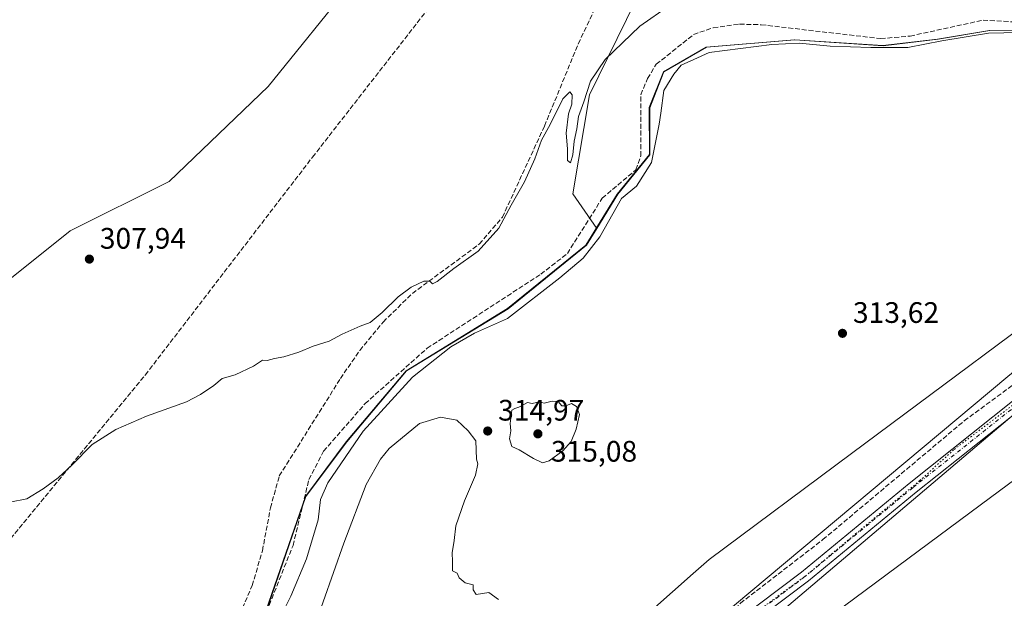
# Model space of a CAD drawing. Units: metres. Extents: x 605144 to 608627, y 4655193 to 4657558.
# Drawn here: x 608118 to 608451, y 4656211 to 4656407 of the extents above; entities that cross this region are included whole.
import ezdxf

# ---------------------------------------------------------------- set-up
doc = ezdxf.new("R2010")
doc.units = ezdxf.units.M
doc.header["$MEASUREMENT"] = 0
for name, pattern in [('DGN Style 3', [2.307223458686699, 1.648016756204785, -0.6592067024819142]), ('DGN Style 4', [2.6384748266838614, 1.318413404963828, -0.6592067024819142, 0.001648016756204785, -0.6592067024819142]), ('DGN Style 5', [1.1536117293433497, 0.4944050268614355, -0.6592067024819142])]:
    doc.linetypes.add(name, pattern=pattern)
for name, color, linetype, lineweight in [('Corriente artificial lineal', 4, 'DGN Style 3', 13), ('Cultivos herbáceos CxS', 92, 'Continuous', 0), ('Curva de nivel normal', 30, 'Continuous', 0), ('Espacio natural protegido', 121, 'Continuous', 13), ('Espacio natural protegido CxS', 121, 'Continuous', 0), ('Matorral CxS', 135, 'Continuous', 0), ('Municipio', 91, 'Continuous', 13), ('Municipio CxS', 4, 'Continuous', 0), ('Pastizal CxS', 92, 'Continuous', 0), ('Pista no pavimentada Cxs', 111, 'Continuous', 0), ('Pista no pavimentada eje', 91, 'DGN Style 4', 0), ('Punto de cota en terreno', 7, 'Continuous', 0), ('Rótulo de punto de cota en terreno', 7, 'Continuous', 0), ('Suelo desnudo CxS', 253, 'Continuous', 0), ('Vía pecuaria CxS', 92, 'Continuous', 13), ('Vía pecuaria eje', 92, 'DGN Style 5', 0)]:
    doc.layers.add(name, color=color, linetype=linetype, lineweight=lineweight)
doc.styles.add('Style-Arial', font='txt')

# ---------------------------------------------------------------- blocks, each defined once
blk = doc.blocks.new('5PATER')
at = {"layer": 'Suelo desnudo CxS', "linetype": 'Continuous', "lineweight": 0}
h = blk.add_hatch(color=51, dxfattribs=at)
edge = h.paths.add_edge_path()
edge.add_ellipse((0, 0), major_axis=(-0.1095731443231308, -0.1110710700762829), ratio=0.9994222409660322, start_angle=0, end_angle=360)
blk = doc.blocks.new('*U16')
at = {"layer": 'Vía pecuaria CxS', "color": 92, "linetype": 'Continuous', "lineweight": 13}
for points in [[(608106.1912000002, 4656020.471000001, 315.0007999999943), (608123.119, 4656033.6066, 315.2747999999993), (608153.9544000002, 4656054.5615, 316.116399999999), (608181.7248000001, 4656077.2542, 316.7850999999937), (608211.9840000002, 4656103.058800001, 316.5350000000035), (608227.5471999999, 4656116.740700001, 316.1367000000027), (608251.6361999996, 4656135.315500001, 315.6149000000005), (608286.5985000003, 4656167.386299999, 315.2673000000068), (608345.5412999997, 4656219.770300001, 314.4296000000031), (608350.8739, 4656224.478599999, 314.348800000007), (608398.9984999998, 4656260.319800001, 314.1401000000042), (608483.8827000001, 4656323.538100001, 312.9844000000012)], [(608471.2231999999, 4656264.105000001, 313.9781999999978), (608446.0629000004, 4656245.408, 314.2443999999959), (608375.7571999999, 4656193.227299999, 314.4409000000014), (608340.659, 4656161.924000001, 314.8788000000059), (608312.4555000003, 4656136.8257, 315.2551999999997), (608307.4857999999, 4656132.295499999, 315.3628000000026), (608278.0664999997, 4656105.477800001, 315.8154000000068), (608275.9862000003, 4656103.581499999, 315.8745000000054), (608253.7525000004, 4656086.595000001, 316.1319999999978), (608251.4473000001, 4656084.6665, 316.1429000000062), (608237.9397, 4656072.624, 316.3874000000069), (608234.0296999998, 4656069.290999999, 316.6106), (608207.0586000001, 4656046.299799999, 316.9073999999964), (608177.898, 4656022.471100001, 317.2091999999975), (608162.2313999999, 4656011.8245, 317.9073000000063)]]:
    blk.add_polyline3d(points, dxfattribs=at)

msp = doc.modelspace()

# ---------------------------------------------------------------- linework, layer by layer
at = {"layer": 'Corriente artificial lineal', "color": 4, "linetype": 'DGN Style 3', "lineweight": 13}
for points in [[(608102.8437999999, 4656215.250600001, 310.7010000000009), (608103.1801000005, 4656215.690099999, 310.7437999999966), (608105.9001000002, 4656220.860099999, 310.9665999999997), (608160.2701000003, 4656286.940099999, 308.8322999999946), (608216.7801000001, 4656360.5801, 307.6236000000063), (608271.5000999998, 4656430.8101, 307.3944000000047), (608297.4422000004, 4656461.9882, 307.1126999999979)], [(608116.4901000002, 4656139.100099999, 311.8206000000064), (608123.1601, 4656125.450099999, 312.5877999999939), (608132.3501000004, 4656128.880100001, 312.8383999999933), (608139.6601, 4656133.300100001, 312.8582000000025), (608153.0100999996, 4656145.4301, 313.1824000000051), (608164.5201000003, 4656159.790100001, 313.3236000000034), (608176.6901000004, 4656177.1501, 313.2054000000062), (608186.6601, 4656193.2401, 313.116599999994), (608196.3800999997, 4656215.6501, 313.1000000000058), (608199.8501000004, 4656227.450099999, 313.0791000000027), (608202.5800999999, 4656241.960100001, 312.9150999999983), (608205.5601000005, 4656252.7501, 312.7703000000038), (608226.2100999998, 4656285.6801, 311.0647999999928), (608232.7500999998, 4656295.220100001, 310.6677000000054), (608240.6801000005, 4656304.8101, 310.1922999999952), (608250.5701000001, 4656314.5101, 310.1092999999965), (608273.1700999998, 4656331.1601, 309.8162000000011), (608281.0100999996, 4656340.280099999, 310.0114000000031), (608295.2301000003, 4656371.100099999, 309.7599999999948), (608306.6601, 4656398.960100001, 308.9456999999966), (608320.6401000004, 4656428.460100001, 308.482799999998)], [(608197.8800999997, 4656198.2601, 313.6953999999969), (608210.2001, 4656229.2501, 313.9063000000024), (608215.5701000001, 4656251.5701, 313.885500000004), (608220.5500999996, 4656261.110099999, 313.8475999999937), (608234.5900999998, 4656277.2301, 313.642200000002), (608255.5800999999, 4656295.9901, 313.3891000000003), (608293.9700999996, 4656320.9901, 313.0483999999997), (608302.9600999998, 4656327.9801, 312.9379000000045), (608314.7401000002, 4656346.720100001, 312.5393999999943), (608326.1401000004, 4656356.300100001, 313.0081999999966), (608327.8000999996, 4656361.0001, 312.6907999999967), (608327.7801000001, 4656381.720100001, 312.5531999999948), (608330.0701000001, 4656387.170100001, 312.5489999999991), (608333.0201000003, 4656392.0001, 312.4823000000033), (608345.6001000004, 4656402.0701, 312.449099999998), (608352.3000999996, 4656404.390100001, 312.2363999999943), (608361.1901000004, 4656405.5801, 312.7483999999968), (608368.5000999998, 4656405.390100001, 312.6015000000043), (608408.9001000002, 4656400.700099999, 312.9449000000022), (608418.8901000004, 4656401.5601, 312.9337999999989), (608443.5601000005, 4656406.920100001, 312.5791999999929), (608453.5800999999, 4656406.380100001, 312.5962)], [(608358.7098000003, 4656203.301899999, 314.6717999999965), (608358.2500999998, 4656205.9301, 314.5730999999942), (608361.4801000003, 4656209.710100001, 314.5046000000002), (608389.3800999997, 4656231.200099999, 314.2461999999941), (608437.1700999998, 4656271.4001, 314.1080999999977), (608455.9901000002, 4656285.2301, 313.7869999999967), (608501.5500999996, 4656321.620100001, 312.9511999999959), (608547.0900999998, 4656356.210100001, 312.8631000000024), (608550.4600999998, 4656359.860099999, 312.8534000000073), (608552.2701000003, 4656366.860099999, 312.4621000000043)]]:
    msp.add_polyline3d(points, dxfattribs=at)
at = {"layer": 'Cultivos herbáceos CxS', "color": 92, "linetype": 'Continuous', "lineweight": 0}
for points in [[(608085.1688999999, 4656071.177300001, 314.6726999999955), (608132.2790999999, 4656112.077099999, 312.9986000000063), (608172.1293000003, 4656154.986500001, 313.712400000004), (608197.4993000003, 4656196.415899999, 313.6474000000017), (608214.5800999999, 4656245.825099999, 313.8856999999989), (608228.3601000002, 4656264.3247, 313.8524999999936), (608248.5904999999, 4656288.324300001, 313.6671000000061), (608282.9501, 4656309.3345, 313.2351000000053), (608309.4203000005, 4656330.814300001, 313.1490000000049), (608312.8913000004, 4656336.4527, 312.9720999999991), (608320.0204999996, 4656348.0339, 312.8484000000026), (608330.9005000005, 4656361.433700001, 312.8920999999973), (608330.8306999998, 4656377.3235, 312.7988999999943), (608335.6111000003, 4656389.4231, 312.8491999999969), (608350.0608999999, 4656397.7531, 313.3386000000028), (608379.9205, 4656400.3135, 312.9875000000029), (608409.8000999996, 4656398.2937, 312.9679999999935), (608428.3400999998, 4656400.5441, 312.8331999999937), (608445.8701, 4656403.424100001, 313.1560000000027), (608462.8997, 4656403.5145, 313.079700000002)], [(608516.6327000001, 4656381.8783, 312.747199999998), (608505.6787, 4656386.6853, 312.9940000000061), (608462.8997, 4656403.5145, 313.079700000002), (608445.8701, 4656403.424100001, 313.1560000000027), (608428.3400999998, 4656400.5441, 312.8331999999937), (608409.8000999996, 4656398.2937, 312.9679999999935), (608379.9205, 4656400.3135, 312.9875000000029), (608350.0608999999, 4656397.7531, 313.3386000000028), (608335.6111000003, 4656389.4231, 312.8491999999969), (608330.8306999998, 4656377.3235, 312.7988999999943), (608330.9005000005, 4656361.433700001, 312.8920999999973), (608320.0204999996, 4656348.0339, 312.8484000000026), (608312.8913000004, 4656336.4527, 312.9720999999991)], [(608549.6551000001, 4656367.3869, 312.4192000000039), (608530.0138999998, 4656350.5855, 312.6399999999995), (608451.8746999997, 4656286.431700001, 313.7344000000012), (608353.2367000004, 4656203.8057, 314.5570000000007), (608268.1561000004, 4656133.663899999, 315.5823999999994), (608167.0059000002, 4656057.011299999, 316.6138999999966), (608056.2720999997, 4655983.8739, 314.8617999999988), (608006.8388999999, 4655949.225299999, 314.9668999999994), (607975.6973000001, 4655929.8773, 315.0292999999947), (607942.8365000002, 4655913.022100001, 315.059699999998), (607843.8671000004, 4655864.7611, 315.9009999999981), (607782.2247000001, 4655846.980900001, 317.0464000000065), (607726.5197000002, 4655835.9967, 317.2244999999967), (607638.9836999997, 4655824.717700001, 317.4744000000064), (607596.0780999997, 4655820.012900001, 318.1818000000058)], [(608572.1492999997, 4656357.5153, 313.0314999999973), (608545.1074999999, 4656338.137700001, 312.8255000000063), (608509.8781000003, 4656310.0341, 313.1224999999977), (608485.0551000005, 4656289.223300001, 313.9076000000059), (608463.0097000003, 4656272.442700001, 314.1849999999977), (608454.0210999995, 4656273.626300001, 313.9052999999985), (608337.1429000003, 4656174.534700001, 315.0834999999934), (608338.5828999998, 4656166.6973, 314.969299999997)], [(607876.6458999999, 4656134.5821, 314.8701000000001), (607887.2326999997, 4656131.763900001, 314.9578000000038), (607923.1419000002, 4656109.524499999, 314.6371999999974), (607934.7814999997, 4656100.215100001, 314.4443000000028), (607940.0711000003, 4656089.0253, 314.2902000000031), (607935.7408999996, 4656062.566099999, 313.8773999999976), (607928.8504999997, 4656038.1261, 313.9431999999942), (607928.3705000002, 4656029.986300001, 314.1616999999969), (607933.8803000003, 4656019.846700001, 314.2958000000072), (607945.8797000004, 4656008.9771, 314.6753999999929), (607954.2697000002, 4656006.9771, 315.2244000000064), (607973.3095000006, 4656013.1775, 314.1809000000067), (607993.4095000001, 4656021.257300001, 314.4146000000038), (608044.4990999997, 4656041.487500001, 314.5111000000034), (608085.1688999999, 4656071.177300001, 314.6726999999955), (608132.2790999999, 4656112.077099999, 312.9986000000063), (608172.1293000003, 4656154.986500001, 313.712400000004), (608197.4993000003, 4656196.415899999, 313.6474000000017), (608214.5800999999, 4656245.825099999, 313.8856999999989), (608228.3601000002, 4656264.3247, 313.8524999999936), (608248.5904999999, 4656288.324300001, 313.6671000000061), (608282.9501, 4656309.3345, 313.2351000000053), (608309.4203000005, 4656330.814300001, 313.1490000000049), (608312.8913000004, 4656336.4527, 312.9720999999991)], [(608451.8746999997, 4656286.431700001, 313.7344000000012), (608353.2367000004, 4656203.8057, 314.5570000000007), (608268.1561000004, 4656133.663899999, 315.5823999999994), (608167.0059000002, 4656057.011299999, 316.6138999999966), (608056.2720999997, 4655983.8739, 314.8617999999988)], [(608442.983, 4656014.131899999, 316.0549000000028), (608445.6288999999, 4656029.477800001, 315.9110999999975), (608442.983, 4656037.944499999, 315.8049000000028), (608401.1787999999, 4656082.3946, 315.1015000000043), (608347.2037000004, 4656152.244700001, 314.9395999999979), (608338.5828999998, 4656166.6973, 314.969299999997), (608337.1429000003, 4656174.534700001, 315.0834999999934), (608454.0210999995, 4656273.626300001, 313.9052999999985)]]:
    msp.add_polyline3d(points, dxfattribs=at)
at = {"layer": 'Curva de nivel normal', "color": 30, "linetype": 'Continuous', "lineweight": 0, "flags": 128}
for points, elevation in [([(608337.5499999998, 4656411.890100001), (608327.5, 4656404.890100001), (608315.7599999999, 4656393.6501), (608310.8200000003, 4656386.350099999), (608308.5300000003, 4656379.300100001), (608306.7699999996, 4656374.300100001), (608306.1399999997, 4656370.220100001), (608305.2199999997, 4656366.030099999), (608304.7999999998, 4656361.4301), (608303.9800000006, 4656358.6501), (608303.0300000003, 4656359.4901), (608302.9600000001, 4656363.440099999), (608302.5599999996, 4656368.7501), (608303.4000000004, 4656375.220100001), (608304.4600000001, 4656378.550100001), (608304.5700000003, 4656381.6601), (608303.8200000003, 4656382.670100001), (608301.4800000006, 4656380.3301), (608297.1100000005, 4656371.6601), (608294.2000000002, 4656366.3101), (608292.0099999999, 4656359.9901), (608288.4400000004, 4656352.220100001), (608283.9600000001, 4656344.300100001), (608279.8200000003, 4656336.550100001), (608272.8399999999, 4656328.7401), (608264.5599999996, 4656322.880100001), (608258.9299999997, 4656318.5801), (608257.3200000003, 4656317.7501), (608256.4400000004, 4656318.610099999), (608254.4100000003, 4656318.6601), (608250.2000000002, 4656316.640100001), (608245.7199999997, 4656313.3201), (608240.3799999999, 4656308.0101), (608236.3399999999, 4656304.670100001), (608232.8600000005, 4656303.420100001), (608226.8300000001, 4656300.720100001), (608222.4299999997, 4656298.380100001), (608216.9900000002, 4656296.6801), (608212.1399999997, 4656294.640100001), (608207.0999999996, 4656293.0101), (608203.9900000002, 4656292.4801), (608201.4800000006, 4656291.770099999), (608199.8700000001, 4656291.9001), (608196.8899999997, 4656289.940099999), (608190.6600000003, 4656286.9001), (608186.2800000003, 4656285.770099999), (608183.4400000004, 4656283.4001), (608178.9100000003, 4656280.3301), (608174.1299999999, 4656277.8301), (608160.7100000001, 4656273.0101), (608150.2699999996, 4656268.5101), (608142.3099999996, 4656263.360099999), (608135.3700000001, 4656256.370100001), (608130.7999999998, 4656252.0701), (608125.75, 4656248.380100001), (608120.2000000002, 4656245.040100001), (608114.4000000004, 4656243.920100001)], 310), ([(608297.8300000001, 4656278.0101), (608295.1600000003, 4656277.340100001), (608293.5899999999, 4656277.770099999), (608291.0999999996, 4656277.280099999), (608289.4800000006, 4656277.550100001), (608286.5800000001, 4656275.9801), (608285.1600000003, 4656275.5601), (608284.1500000004, 4656275.0001), (608283.6600000003, 4656270.5101), (608283.7999999998, 4656267.9801), (608283.4500000002, 4656265.300100001), (608284.2300000006, 4656262.7501), (608286.7199999997, 4656261.5601), (608291.5099999999, 4656258.690099999), (608294.5599999996, 4656257.2401), (608296.8399999999, 4656257.9101), (608301.4400000004, 4656261.2601), (608304.2599999999, 4656264.450099999), (608305.9800000006, 4656268.5601), (608307.04, 4656273.5001), (608306.0499999998, 4656276.2301), (608304.3600000005, 4656277.290100001), (608302.4000000004, 4656276.440099999), (608301.0999999996, 4656276.4801), (608299.9000000004, 4656277.9001), (608297.8300000001, 4656278.0101)], 315), ([(608216.8899999997, 4656200.2301), (608227.4199999999, 4656230.050100001), (608234.9299999997, 4656249.840100001), (608239.75, 4656258.420100001), (608242.6600000003, 4656261.9901), (608253, 4656270.450099999), (608260.0499999998, 4656272.690099999), (608265.6200000001, 4656271.600099999), (608269.4600000001, 4656267.970100001), (608272.0700000003, 4656264.5801), (608272.2000000002, 4656258.380100001), (608272.7400000002, 4656256.840100001), (608271.8600000005, 4656253.050100001), (608268.2400000002, 4656244.340100001), (608265.3099999996, 4656235.8201), (608264.6799999997, 4656230.920100001), (608264.0199999996, 4656226.710100001), (608264.1500000004, 4656223.8301), (608264.1799999997, 4656220.640100001), (608265.6500000004, 4656219.8301), (608266.3799999999, 4656218.2301), (608268.3799999999, 4656216.5601), (608271.1600000003, 4656215.9001), (608271.1600000003, 4656214.2301), (608272.1600000003, 4656212.6501), (608276.3799999999, 4656213.3101), (608279.7199999997, 4656210.9001)], 315)]:
    msp.add_lwpolyline(points, dxfattribs=dict(at, elevation=elevation))
at = {"layer": 'Espacio natural protegido', "color": 121, "linetype": 'Continuous', "lineweight": 13, "flags": 128}
msp.add_lwpolyline([(608198.4164000021, 4656189.9875), (608209.4130999999, 4656212.053200002), (608214.7525000004, 4656224.733), (608218.6850000002, 4656237.893800001), (608219.4381000008, 4656244.767700002), (608221.9943000025, 4656250.406600002), (608233.9700000006, 4656267.918300001), (608250.6306999995, 4656286.159), (608263.5102000004, 4656296.448699998), (608271.5485000013, 4656301.053600002), (608282.7548000019, 4656305.975400002), (608300.3914000016, 4656319.789100002), (608308.2627000012, 4656326.422999999), (608313.9630000016, 4656333.648799999), (608321.3284, 4656346.623600001), (608326.3266000024, 4656350.787499999), (608331.3769, 4656358.762400001), (608334.0423, 4656371.770199998), (608334.6054000006, 4656375.465200001), (608335.5356000002, 4656383.1711), (608338.9188000005, 4656388.634000001), (608341.4219000011, 4656391.732899998), (608345.6791000003, 4656393.593900002), (608350.9332000013, 4656395.985800002), (608356.2373000014, 4656396.672700004), (608372.095600001, 4656398.726599999), (608381.3868000013, 4656399.1295), (608391.8199000001, 4656398.193399998), (608405.5461000011, 4656397.704200001), (608418.120300001, 4656397.6991), (608429.6335000006, 4656399.960000001), (608445.3308000005, 4656402.557799999), (608460.8201000022, 4656402.865599998)], dxfattribs=at)
at = {"layer": 'Espacio natural protegido CxS', "color": 121, "linetype": 'Continuous', "lineweight": 0, "flags": 128}
msp.add_lwpolyline([(608460.8200999994, 4656402.865599998), (608445.3307999999, 4656402.5578), (608429.6335, 4656399.960000002), (608418.1203000004, 4656397.6991), (608405.5461000005, 4656397.7042), (608391.8198999995, 4656398.193399999), (608381.3868000007, 4656399.1295), (608372.0956000005, 4656398.726600001), (608356.2373000009, 4656396.672700002), (608350.9332000008, 4656395.985800001), (608345.6790999997, 4656393.593900001), (608341.4219000007, 4656391.732899999), (608338.9187999998, 4656388.634), (608335.5355999996, 4656383.171100001), (608334.6054, 4656375.465200001), (608334.0422999995, 4656371.770199999), (608331.3768999994, 4656358.7624), (608326.3265999994, 4656350.787500001), (608321.3283999994, 4656346.6236), (608313.963000001, 4656333.6488), (608308.2627000007, 4656326.423000001), (608300.3914000011, 4656319.789100001), (608282.7548000013, 4656305.975400001), (608271.5485000006, 4656301.053600002), (608263.5101999998, 4656296.448699999), (608250.6306999989, 4656286.158999999), (608233.9699999999, 4656267.9183), (608221.9942999998, 4656250.4066), (608219.4381000003, 4656244.767700001), (608218.6849999996, 4656237.893799999), (608214.7524999998, 4656224.732999999), (608209.4130999993, 4656212.053200001), (608198.4164000015, 4656189.987500001)], dxfattribs=at)
at = {"layer": 'Matorral CxS', "color": 135, "linetype": 'Continuous', "lineweight": 0}
for points in [[(608423.0719, 4656773.396299999, 304.2958999999973), (608407.9200999998, 4656764.7379, 304.1420999999973), (608396.7758999999, 4656749.4147, 304.3748000000051), (608368.9156999999, 4656727.126300001, 304.2627000000066), (608361.9506999999, 4656699.266100001, 304.6172999999981), (608361.9505000003, 4656667.2269, 304.6089000000065), (608361.9501, 4656625.436899999, 304.8304999999964), (608359.1628999999, 4656566.931500001, 305.6922999999952), (608388.4151, 4656519.5703, 307.2504999999946), (608380.0565, 4656490.317500001, 307.2474999999977), (608348.0169000002, 4656458.2783, 307.8754999999946), (608310.4046999998, 4656381.6635, 310.1955000000016), (608304.8318999996, 4656348.231899999, 310.7795999999944), (608312.8913000004, 4656336.4527, 312.9720999999991)], [(608548.8519000001, 4656456.494700001, 312.3080999999947), (608523.5340999998, 4656406.739900001, 313.0056999999942), (608516.6327000001, 4656381.8783, 312.747199999998), (608505.6787, 4656386.6853, 312.9940000000061), (608462.8997, 4656403.5145, 313.079700000002), (608445.8701, 4656403.424100001, 313.1560000000027), (608428.3400999998, 4656400.5441, 312.8331999999937), (608409.8000999996, 4656398.2937, 312.9679999999935), (608379.9205, 4656400.3135, 312.9875000000029), (608350.0608999999, 4656397.7531, 313.3386000000028), (608335.6111000003, 4656389.4231, 312.8491999999969), (608330.8306999998, 4656377.3235, 312.7988999999943), (608330.9005000005, 4656361.433700001, 312.8920999999973), (608320.0204999996, 4656348.0339, 312.8484000000026), (608312.8913000004, 4656336.4527, 312.9720999999991), (608304.8318999996, 4656348.231899999, 310.7795999999944), (608310.4046999998, 4656381.6635, 310.1955000000016), (608348.0169000002, 4656458.2783, 307.8754999999946)], [(608231.0043000003, 4656420.666099999, 307.2345999999961), (608201.7506999997, 4656384.4483, 307.3744000000006), (608168.3183000004, 4656352.4091, 307.4649000000064), (608134.8859000001, 4656335.6931, 307.8515999999945), (608107.0255000005, 4656313.404899999, 308.7118999999948), (608097.2741, 4656292.5099, 309.1705999999977), (608088.9159000004, 4656273.286699999, 309.3236000000034), (608087.5223000003, 4656245.426899999, 309.9204000000027), (608084.7358999997, 4656210.6021, 310.4060999999929), (608058.2682999996, 4656181.349099999, 311.563599999994), (608034.5867, 4656145.131300001, 311.8190999999933), (608001.1546999998, 4656149.309900001, 312.6215999999986), (607973.2950999998, 4656166.025699999, 312.9189000000042), (607957.9722999996, 4656167.418299999, 313.1946999999927), (607927.3265000005, 4656175.775699999, 313.3800000000047), (607902.2522999998, 4656168.8103, 313.7247999999963), (607885.5361000003, 4656156.273499999, 313.9526000000042), (607876.6458999999, 4656134.5821, 314.8701000000001), (607867.5131000001, 4656137.0133, 315.1410999999935), (607816.0339000003, 4656148.3025, 314.9824999999983), (607753.1948999995, 4656160.711300001, 315.1000000000058)], [(608231.0043000003, 4656420.666099999, 307.2345999999961), (608201.7506999997, 4656384.4483, 307.3744000000006), (608168.3183000004, 4656352.4091, 307.4649000000064), (608134.8859000001, 4656335.6931, 307.8515999999945), (608107.0255000005, 4656313.404899999, 308.7118999999948), (608097.2741, 4656292.5099, 309.1705999999977), (608088.9159000004, 4656273.286699999, 309.3236000000034), (608087.5223000003, 4656245.426899999, 309.9204000000027), (608084.7358999997, 4656210.6021, 310.4060999999929), (608058.2682999996, 4656181.349099999, 311.563599999994), (608034.5867, 4656145.131300001, 311.8190999999933), (608001.1546999998, 4656149.309900001, 312.6215999999986), (607973.2950999998, 4656166.025699999, 312.9189000000042), (607957.9722999996, 4656167.418299999, 313.1946999999927), (607927.3265000005, 4656175.775699999, 313.3800000000047), (607902.2522999998, 4656168.8103, 313.7247999999963), (607885.5361000003, 4656156.273499999, 313.9526000000042), (607876.6458999999, 4656134.5821, 314.8701000000001)], [(608516.6327000001, 4656381.8783, 312.747199999998), (608505.6787, 4656386.6853, 312.9940000000061), (608462.8997, 4656403.5145, 313.079700000002), (608445.8701, 4656403.424100001, 313.1560000000027), (608428.3400999998, 4656400.5441, 312.8331999999937), (608409.8000999996, 4656398.2937, 312.9679999999935), (608379.9205, 4656400.3135, 312.9875000000029), (608350.0608999999, 4656397.7531, 313.3386000000028), (608335.6111000003, 4656389.4231, 312.8491999999969), (608330.8306999998, 4656377.3235, 312.7988999999943), (608330.9005000005, 4656361.433700001, 312.8920999999973), (608320.0204999996, 4656348.0339, 312.8484000000026), (608312.8913000004, 4656336.4527, 312.9720999999991)]]:
    msp.add_polyline3d(points, dxfattribs=at)
at = {"layer": 'Municipio', "color": 91, "linetype": 'Continuous', "lineweight": 13, "flags": 128}
msp.add_lwpolyline([(608084.9770000014, 4656071.190000001), (608132.0870000023, 4656112.095000003), (608171.9440000015, 4656154.999000002), (608197.3180000006, 4656196.435999999), (608214.3959999996, 4656245.841000002), (608228.1730000009, 4656264.338999998), (608248.4079999999, 4656288.336000001), (608282.7640000017, 4656309.348000002), (608309.2380000004, 4656330.833000001), (608319.8420000013, 4656348.044999998), (608330.7170000017, 4656361.445), (608330.650000001, 4656377.334000002), (608335.4299999997, 4656389.434), (608349.8839999998, 4656397.767000002), (608379.7419999997, 4656400.325999998), (608409.6190000012, 4656398.307999999), (608428.1670000011, 4656400.559000001), (608445.6950000018, 4656403.439999999), (608462.7260000005, 4656403.523), (608505.503000001, 4656386.694), (608560.2789000003, 4656362.654999999)], dxfattribs=at)
msp.add_lwpolyline([(608084.9770000014, 4656071.190000001), (608132.0870000023, 4656112.095000003), (608171.9440000015, 4656154.999000002), (608197.3180000006, 4656196.435999999), (608214.3959999996, 4656245.841000002), (608228.1730000009, 4656264.338999998), (608248.4079999999, 4656288.336000001), (608282.7640000017, 4656309.348000002), (608309.2380000004, 4656330.833000001), (608319.8420000013, 4656348.044999998), (608330.7170000017, 4656361.445), (608330.650000001, 4656377.334000002), (608335.4299999997, 4656389.434), (608349.8839999998, 4656397.767000002), (608379.7419999997, 4656400.325999998), (608409.6190000012, 4656398.307999999), (608428.1670000011, 4656400.559000001), (608445.6950000018, 4656403.439999999), (608462.7260000005, 4656403.523), (608505.503000001, 4656386.694), (608560.2789000003, 4656362.654999999)], dxfattribs=at)
at = {"layer": 'Municipio CxS', "color": 4, "linetype": 'Continuous', "lineweight": 0, "flags": 128}
for points in [[(608084.9770000009, 4656071.189999999), (608132.0869999996, 4656112.095000002), (608171.944000001, 4656154.999000001), (608197.3179999999, 4656196.436000001), (608214.395999999, 4656245.841000001), (608228.1730000004, 4656264.338999999), (608248.4079999994, 4656288.336), (608282.7640000011, 4656309.348), (608309.2379999999, 4656330.833000001), (608319.8420000009, 4656348.045), (608330.7170000012, 4656361.444999999), (608330.6500000004, 4656377.334000001), (608335.4299999992, 4656389.433999999), (608349.8839999993, 4656397.767000001), (608379.7419999992, 4656400.325999998), (608409.6190000006, 4656398.308), (608428.1670000005, 4656400.559), (608445.6950000012, 4656403.439999999), (608462.7259999999, 4656403.523000001)], [(608462.7259999999, 4656403.523000001), (608445.6950000012, 4656403.439999999), (608428.1670000005, 4656400.559), (608409.6190000006, 4656398.308), (608379.7419999992, 4656400.325999998), (608349.8839999993, 4656397.767000001), (608335.4299999992, 4656389.433999999), (608330.6500000004, 4656377.334000001), (608330.7170000012, 4656361.444999999), (608319.8420000009, 4656348.045), (608309.2379999999, 4656330.833000001), (608282.7640000011, 4656309.348), (608248.4079999994, 4656288.336), (608228.1730000004, 4656264.338999999), (608214.395999999, 4656245.841000001), (608197.3179999999, 4656196.436000001), (608171.944000001, 4656154.999000001), (608132.0869999996, 4656112.095000002), (608084.9770000009, 4656071.189999999)]]:
    msp.add_lwpolyline(points, dxfattribs=at)
at = {"layer": 'Pastizal CxS', "color": 92, "linetype": 'Continuous', "lineweight": 0}
for points in [[(608423.0719, 4656773.396299999, 304.2958999999973), (608407.9200999998, 4656764.7379, 304.1420999999973), (608396.7758999999, 4656749.4147, 304.3748000000051), (608368.9156999999, 4656727.126300001, 304.2627000000066), (608361.9506999999, 4656699.266100001, 304.6172999999981), (608361.9505000003, 4656667.2269, 304.6089000000065), (608361.9501, 4656625.436899999, 304.8304999999964), (608359.1628999999, 4656566.931500001, 305.6922999999952), (608388.4151, 4656519.5703, 307.2504999999946), (608380.0565, 4656490.317500001, 307.2474999999977), (608348.0169000002, 4656458.2783, 307.8754999999946), (608310.4046999998, 4656381.6635, 310.1955000000016), (608304.8318999996, 4656348.231899999, 310.7795999999944), (608312.8913000004, 4656336.4527, 312.9720999999991)], [(608348.0169000002, 4656458.2783, 307.8754999999946), (608310.4046999998, 4656381.6635, 310.1955000000016), (608304.8318999996, 4656348.231899999, 310.7795999999944), (608312.8913000004, 4656336.4527, 312.9720999999991), (608309.4203000005, 4656330.814300001, 313.1490000000049), (608282.9501, 4656309.3345, 313.2351000000053), (608248.5904999999, 4656288.324300001, 313.6671000000061), (608228.3601000002, 4656264.3247, 313.8524999999936), (608214.5800999999, 4656245.825099999, 313.8856999999989), (608197.4993000003, 4656196.415899999, 313.6474000000017), (608172.1293000003, 4656154.986500001, 313.712400000004), (608132.2790999999, 4656112.077099999, 312.9986000000063), (608085.1688999999, 4656071.177300001, 314.6726999999955)], [(608231.0043000003, 4656420.666099999, 307.2345999999961), (608201.7506999997, 4656384.4483, 307.3744000000006), (608168.3183000004, 4656352.4091, 307.4649000000064), (608134.8859000001, 4656335.6931, 307.8515999999945), (608107.0255000005, 4656313.404899999, 308.7118999999948), (608097.2741, 4656292.5099, 309.1705999999977), (608088.9159000004, 4656273.286699999, 309.3236000000034), (608087.5223000003, 4656245.426899999, 309.9204000000027), (608084.7358999997, 4656210.6021, 310.4060999999929), (608058.2682999996, 4656181.349099999, 311.563599999994), (608034.5867, 4656145.131300001, 311.8190999999933), (608001.1546999998, 4656149.309900001, 312.6215999999986), (607973.2950999998, 4656166.025699999, 312.9189000000042), (607957.9722999996, 4656167.418299999, 313.1946999999927), (607927.3265000005, 4656175.775699999, 313.3800000000047), (607902.2522999998, 4656168.8103, 313.7247999999963), (607885.5361000003, 4656156.273499999, 313.9526000000042), (607876.6458999999, 4656134.5821, 314.8701000000001)], [(608107.0255000005, 4656313.404899999, 308.7118999999948), (608134.8859000001, 4656335.6931, 307.8515999999945), (608168.3183000004, 4656352.4091, 307.4649000000064), (608201.7506999997, 4656384.4483, 307.3744000000006), (608231.0043000003, 4656420.666099999, 307.2345999999961)], [(607782.2247000001, 4655846.980900001, 317.0464000000065), (607843.8671000004, 4655864.7611, 315.9009999999981), (607942.8365000002, 4655913.022100001, 315.059699999998), (607975.6973000001, 4655929.8773, 315.0292999999947), (608006.8388999999, 4655949.225299999, 314.9668999999994), (608056.2720999997, 4655983.8739, 314.8617999999988), (608167.0059000002, 4656057.011299999, 316.6138999999966), (608268.1561000004, 4656133.663899999, 315.5823999999994), (608353.2367000004, 4656203.8057, 314.5570000000007), (608451.8746999997, 4656286.431700001, 313.7344000000012), (608530.0138999998, 4656350.5855, 312.6399999999995), (608549.6551000001, 4656367.3869, 312.4192000000039), (608567.3365000002, 4656378.065099999, 312.4459999999963), (608584.7751000002, 4656394.446699999, 312.3917999999976), (608608.9781, 4656413.504699999, 312.4634999999981)], [(608608.9987000005, 4656413.524900001, 312.4640000000072), (608609.3717, 4656389.189300001, 312.5770000000048), (608609.3504999997, 4656389.169500001, 312.5776999999944), (608578.7805000005, 4656363.1577, 313.0460000000021), (608572.1492999997, 4656357.5153, 313.0314999999973), (608545.1074999999, 4656338.137700001, 312.8255000000063), (608509.8781000003, 4656310.0341, 313.1224999999977), (608485.0551000005, 4656289.223300001, 313.9076000000059), (608463.0097000003, 4656272.442700001, 314.1849999999977), (608454.0210999995, 4656273.626300001, 313.9052999999985), (608337.1429000003, 4656174.534700001, 315.0834999999934), (608338.5828999998, 4656166.6973, 314.969299999997), (608334.1681000004, 4656163.1533, 315.1812999999966), (608327.5931000002, 4656157.994100001, 315.2207000000053), (608265.6920999996, 4656109.421700001, 315.9968999999983), (608244.7499000002, 4656091.828700001, 316.2599000000046), (608227.8031000001, 4656077.5919, 316.498900000006), (608225.5888999999, 4656075.8409, 316.6353999999992), (608160.6180999996, 4656024.455499999, 317.652700000006), (608139.9765, 4656009.235500001, 317.1722000000009), (608105.2679000003, 4655983.6437, 315.9685999999929)], [(608549.6551000001, 4656367.3869, 312.4192000000039), (608530.0138999998, 4656350.5855, 312.6399999999995), (608451.8746999997, 4656286.431700001, 313.7344000000012), (608353.2367000004, 4656203.8057, 314.5570000000007), (608268.1561000004, 4656133.663899999, 315.5823999999994), (608167.0059000002, 4656057.011299999, 316.6138999999966), (608056.2720999997, 4655983.8739, 314.8617999999988), (608006.8388999999, 4655949.225299999, 314.9668999999994), (607975.6973000001, 4655929.8773, 315.0292999999947), (607942.8365000002, 4655913.022100001, 315.059699999998), (607843.8671000004, 4655864.7611, 315.9009999999981), (607782.2247000001, 4655846.980900001, 317.0464000000065), (607726.5197000002, 4655835.9967, 317.2244999999967), (607638.9836999997, 4655824.717700001, 317.4744000000064), (607596.0780999997, 4655820.012900001, 318.1818000000058)], [(608572.1492999997, 4656357.5153, 313.0314999999973), (608545.1074999999, 4656338.137700001, 312.8255000000063), (608509.8781000003, 4656310.0341, 313.1224999999977), (608485.0551000005, 4656289.223300001, 313.9076000000059), (608463.0097000003, 4656272.442700001, 314.1849999999977), (608454.0210999995, 4656273.626300001, 313.9052999999985), (608337.1429000003, 4656174.534700001, 315.0834999999934), (608338.5828999998, 4656166.6973, 314.969299999997)], [(607876.6458999999, 4656134.5821, 314.8701000000001), (607887.2326999997, 4656131.763900001, 314.9578000000038), (607923.1419000002, 4656109.524499999, 314.6371999999974), (607934.7814999997, 4656100.215100001, 314.4443000000028), (607940.0711000003, 4656089.0253, 314.2902000000031), (607935.7408999996, 4656062.566099999, 313.8773999999976), (607928.8504999997, 4656038.1261, 313.9431999999942), (607928.3705000002, 4656029.986300001, 314.1616999999969), (607933.8803000003, 4656019.846700001, 314.2958000000072), (607945.8797000004, 4656008.9771, 314.6753999999929), (607954.2697000002, 4656006.9771, 315.2244000000064), (607973.3095000006, 4656013.1775, 314.1809000000067), (607993.4095000001, 4656021.257300001, 314.4146000000038), (608044.4990999997, 4656041.487500001, 314.5111000000034), (608085.1688999999, 4656071.177300001, 314.6726999999955), (608132.2790999999, 4656112.077099999, 312.9986000000063), (608172.1293000003, 4656154.986500001, 313.712400000004), (608197.4993000003, 4656196.415899999, 313.6474000000017), (608214.5800999999, 4656245.825099999, 313.8856999999989), (608228.3601000002, 4656264.3247, 313.8524999999936), (608248.5904999999, 4656288.324300001, 313.6671000000061), (608282.9501, 4656309.3345, 313.2351000000053), (608309.4203000005, 4656330.814300001, 313.1490000000049), (608312.8913000004, 4656336.4527, 312.9720999999991)]]:
    msp.add_polyline3d(points, dxfattribs=at)
at = {"layer": 'Pista no pavimentada Cxs', "color": 111, "linetype": 'Continuous', "lineweight": 0}
for points in [[(608555.3405999999, 4656344.045399999, 312.7114000000001), (608550.4654999999, 4656339.269900001, 312.7973000000056), (608541.0169000002, 4656332.3981, 312.882500000007), (608524.0273000002, 4656321.0363, 313.067200000005), (608505.1821, 4656309.390500001, 313.1940000000032), (608491.6655000001, 4656300.520099999, 313.6732000000048), (608478.0223000003, 4656291.3189, 313.6747000000032), (608456.4001000002, 4656275.4301, 313.9499000000069), (608420.9600999998, 4656247.300100001, 314.2583000000013), (608384.4901000002, 4656217.2401, 314.3450000000012), (608354.7500999998, 4656194.790100001, 314.8371000000043), (608276.9301000005, 4656131.9301, 315.319399999993), (608227.5100999996, 4656090.920100001, 316.2002000000066)], [(608093.8400999998, 4655999.4901, 315.3965000000026), (608124.5401, 4656021.940099999, 315.8239999999932), (608157.5301000001, 4656043.5601, 317.1797999999981), (608198.4101, 4656073.0101, 316.6726999999955), (608222.1201, 4656091.390100001, 316.3500000000058), (608274.5201000003, 4656134.870100001, 315.4302000000025), (608352.4101, 4656197.790100001, 314.809699999998), (608382.1300999997, 4656220.220100001, 314.363400000002), (608418.5701000001, 4656250.2501, 314.2510000000038), (608454.0800999999, 4656278.450099999, 313.841499999995)], [(608093.8400999998, 4655999.4901, 315.3965000000026), (608124.5401, 4656021.940099999, 315.8239999999932), (608157.5301000001, 4656043.5601, 317.1797999999981), (608198.4101, 4656073.0101, 316.6726999999955), (608222.1201, 4656091.390100001, 316.3500000000058), (608274.5201000003, 4656134.870100001, 315.4302000000025), (608352.4101, 4656197.790100001, 314.809699999998), (608382.1300999997, 4656220.220100001, 314.363400000002), (608418.5701000001, 4656250.2501, 314.2510000000038), (608454.0800999999, 4656278.450099999, 313.841499999995)], [(608456.4001000002, 4656275.4301, 313.9499000000069), (608420.9600999998, 4656247.300100001, 314.2583000000013), (608384.4901000002, 4656217.2401, 314.3450000000012), (608354.7500999998, 4656194.790100001, 314.8371000000043), (608276.9301000005, 4656131.9301, 315.319399999993), (608227.5100999996, 4656090.920100001, 316.2002000000066), (608214.6700999998, 4656080.800100001, 316.5516000000061), (608200.6801000005, 4656069.960100001, 316.8120000000054), (608159.6901000004, 4656040.4301, 317.3925000000018), (608126.7100999998, 4656018.8101, 315.968200000003), (608096.0601000005, 4655996.4001, 315.4517999999953)]]:
    msp.add_polyline3d(points, dxfattribs=at)
at = {"layer": 'Pista no pavimentada eje', "color": 91, "linetype": 'DGN Style 4', "lineweight": 0}
msp.add_polyline3d([(608556.2323000003, 4656347.7389, 312.7437000000064), (608554.4858999997, 4656345.7279, 312.7522999999928), (608549.3000999996, 4656340.6479, 312.7801000000036), (608539.9867000004, 4656333.874700001, 312.8580999999977), (608523.0535000004, 4656322.5505, 312.9968999999983), (608504.2150999998, 4656310.908700001, 313.1589999999997), (608490.6683, 4656302.0187, 313.4747999999963), (608477.0159, 4656292.811100001, 313.5331000000006), (608455.2401000002, 4656276.940099999, 313.8809000000037), (608419.7651000004, 4656248.7751, 314.2442000000011), (608383.3101000005, 4656218.7301, 314.3383000000031), (608353.5800999999, 4656196.290100001, 314.8283999999985), (608275.7251000004, 4656133.4001, 315.351999999999), (608224.8151000004, 4656091.155099999, 316.2695999999996), (608219.0389, 4656086.602499999, 316.389599999995)], dxfattribs=at)
at = {"layer": 'Vía pecuaria CxS', "color": 92, "linetype": 'Continuous', "lineweight": 13}
for points in [[(608106.1912000002, 4656020.471000001, 315.0007999999943), (608123.119, 4656033.6066, 315.2747999999993), (608153.9544000002, 4656054.5615, 316.116399999999), (608181.7248000001, 4656077.2542, 316.7850999999937), (608211.9840000002, 4656103.058800001, 316.5350000000035), (608227.5471999999, 4656116.740700001, 316.1367000000027), (608251.6361999996, 4656135.315500001, 315.6149000000005), (608286.5985000003, 4656167.386299999, 315.2673000000068), (608345.5412999997, 4656219.770300001, 314.4296000000031), (608350.8739, 4656224.478599999, 314.348800000007), (608398.9984999998, 4656260.319800001, 314.1401000000042), (608483.8827000001, 4656323.538100001, 312.9844000000012), (608535.1086999997, 4656357.013, 312.7094999999972), (608549.2869999995, 4656366.278200001, 312.5328000000009), (608550.3797000004, 4656366.992699999, 312.5258999999933), (608552.2352999998, 4656368.3212, 312.6291999999958), (608558.9101999998, 4656373.100099999, 312.5739000000031), (608564.1425999999, 4656378.5198, 312.453800000003), (608585.9924, 4656399.1384, 312.4146000000038), (608608.8975000001, 4656420.128599999, 312.414499999999)], [(608609.4100000003, 4656386.6918, 312.3056999999972), (608603.1507000001, 4656380.9564, 312.3436999999976), (608581.3008000003, 4656360.3378, 312.8904000000039), (608575.3629000002, 4656354.751399999, 312.5650000000023), (608568.3541000001, 4656348.286499999, 312.6229000000022), (608554.3353000004, 4656335.046499999, 312.8537999999971), (608533.1782000001, 4656315.0646, 313.1708999999973), (608510.0802999996, 4656293.334200001, 313.6298999999999), (608508.2894000001, 4656291.6494, 313.7553999999946), (608471.2231999999, 4656264.105000001, 313.9781999999978), (608446.0629000004, 4656245.408, 314.2443999999959), (608375.7571999999, 4656193.227299999, 314.4409000000014), (608340.659, 4656161.924000001, 314.8788000000059), (608312.4555000003, 4656136.8257, 315.2551999999997), (608307.4857999999, 4656132.295499999, 315.3628000000026), (608278.0664999997, 4656105.477800001, 315.8154000000068), (608275.9862000003, 4656103.581499999, 315.8745000000054), (608253.7525000004, 4656086.595000001, 316.1319999999978), (608251.4473000001, 4656084.6665, 316.1429000000062), (608237.9397, 4656072.624, 316.3874000000069), (608234.0296999998, 4656069.290999999, 316.6106), (608207.0586000001, 4656046.299799999, 316.9073999999964), (608177.898, 4656022.471100001, 317.2091999999975), (608162.2313999999, 4656011.8245, 317.9073000000063)]]:
    msp.add_polyline3d(points, dxfattribs=at)
at = {"layer": 'Vía pecuaria eje', "color": 92, "linetype": 'DGN Style 5', "lineweight": 0}
msp.add_polyline3d([(608105.6780000003, 4656005.632900001, 315.5111000000034), (608140.6042999999, 4656030.5031, 316.6600000000035), (608185.5850000001, 4656062.252400001, 316.9051000000036), (608226.3322999999, 4656092.4143, 316.1891999999934), (608259.6710999999, 4656118.342900001, 315.5424000000057), (608296.7142000003, 4656149.0339, 315.1711000000068), (608327.4072000004, 4656174.9625, 314.8972000000067), (608363.9210000001, 4656204.5953, 314.6411999999983), (608383.5009000005, 4656218.8825, 314.3415999999997), (608400.4349999996, 4656233.169700001, 314.3239999999932), (608422.1316999998, 4656251.161, 314.1996999999974), (608433.7737999996, 4656261.744100001, 314.1543999999994), (608455.4704, 4656278.1479, 313.852899999998), (608478.2254999997, 4656295.609999999, 313.5124000000069), (608498.8636999996, 4656309.368000001, 313.2255000000005), (608515.2685000002, 4656320.4803, 313.0883000000031), (608534.8482999997, 4656332.650800001, 312.8601999999955), (608549.1363000004, 4656343.763, 312.840200000006)], dxfattribs=at)

# ---------------------------------------------------------------- block references
at = {"layer": 'Punto de cota en terreno', "color": 7, "linetype": 'Continuous', "lineweight": 0, "xscale": 10, "yscale": 10, "zscale": 10}
for p in [(608141.3399999999, 4656326.100000001, 307.9400000000023), (608396, 4656301, 313.6199999999953), (608276.0300000003, 4656267.949999999, 314.9700000000012), (608293, 4656267, 315.0800000000018)]:
    msp.add_blockref('5PATER', p, dxfattribs=at)
at = {"layer": 'Vía pecuaria CxS', "color": 92, "linetype": 'Continuous', "lineweight": 13}
msp.add_blockref('*U16', (0, 0), dxfattribs=at)

# ---------------------------------------------------------------- texts
at = {"layer": 'Rótulo de punto de cota en terreno', "color": 7, "linetype": 'Continuous', "lineweight": 0, "style": 'Style-Arial'}
for s, p in [('307,94', (608144.8678000001, 4656329.627800001)), ('313,62', (608399.5278000003, 4656304.527799999)), ('314,97', (608279.5577999996, 4656271.477800001)), ('315,08', (608297.4096999997, 4656257.587099999))]:
    msp.add_text(s, height=7.000000000000002, dxfattribs=at).set_placement(p)

doc.saveas('drawing.dxf')
